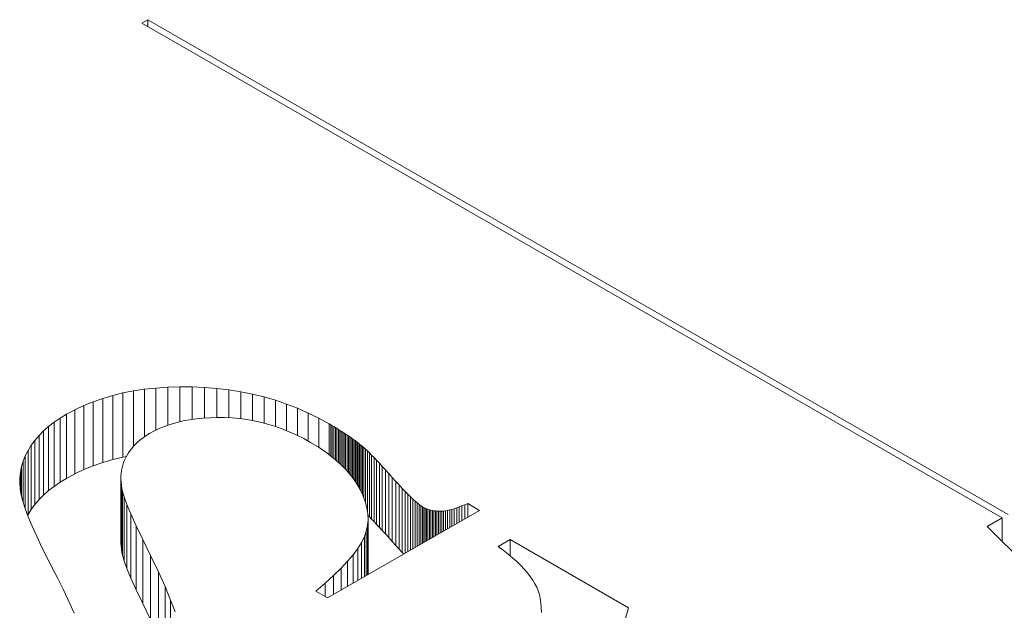
# Model space of a CAD drawing. Units: millimetres. Extents: x 10 to 200, y 10 to 287.
# Drawn here: x 157 to 159, y 217 to 219 of the extents above; entities that cross this region are included whole.
import ezdxf

# ---------------------------------------------------------------- set-up
doc = ezdxf.new("R2010")
doc.units = ezdxf.units.MM
doc.layers.add('Visible Edges(ISO)', color=7, linetype='Continuous', lineweight=18)
doc.layers.add('Visible Tangent Edges(ISO)', color=7, linetype='Continuous', lineweight=18)

msp = doc.modelspace()

# ---------------------------------------------------------------- linework, layer by layer
at = {"layer": 'Visible Edges(ISO)'}
for p, q in [((157.0774, 218.6826), (157.0924, 218.6913)), ((159.2694, 217.4203), (157.0774, 218.6826)), ((157.0924, 218.6913), (159.2845, 217.429)), ((157.0924, 218.6913), (157.0924, 218.674)), ((157.0561, 217.7444), (157.0841, 217.7486)), ((157.0841, 217.7486), (157.1131, 217.7517)), ((157.0841, 217.7486), (157.0841, 217.6279)), ((157.1131, 217.7517), (157.1429, 217.7538)), ((157.1131, 217.7517), (157.1131, 217.6444)), ((157.1429, 217.7538), (157.1736, 217.7547)), ((157.1429, 217.7538), (157.1429, 217.6567)), ((157.1736, 217.7547), (157.2052, 217.7546)), ((157.1736, 217.7547), (157.1736, 217.6657)), ((157.2052, 217.7546), (157.237, 217.7533)), ((157.2052, 217.7546), (157.2052, 217.6718)), ((157.237, 217.7533), (157.2683, 217.7509)), ((157.237, 217.7533), (157.237, 217.6752)), ((157.2683, 217.7509), (157.2991, 217.7472)), ((157.2683, 217.7509), (157.2683, 217.6765)), ((156.9529, 217.7168), (156.9773, 217.7253)), ((156.9773, 217.7253), (157.0027, 217.7328)), ((156.9773, 217.7253), (156.9773, 217.5618)), ((157.0027, 217.7328), (157.029, 217.7391)), ((157.0027, 217.7328), (157.0027, 217.5693)), ((157.029, 217.7391), (157.0561, 217.7444)), ((157.029, 217.7391), (157.029, 217.5756)), ((157.0561, 217.7444), (157.0561, 217.6035)), ((157.2991, 217.7472), (157.3294, 217.7423)), ((157.2991, 217.7472), (157.2991, 217.6757)), ((157.3294, 217.7423), (157.3592, 217.7363)), ((157.3294, 217.7423), (157.3294, 217.6732)), ((157.3592, 217.7363), (157.3885, 217.729)), ((157.3592, 217.7363), (157.3592, 217.6686)), ((157.3885, 217.729), (157.4174, 217.7206)), ((157.3885, 217.729), (157.3885, 217.662)), ((156.9066, 217.6965), (156.9293, 217.7072)), ((156.9293, 217.7072), (156.9529, 217.7168)), ((156.9293, 217.7072), (156.9293, 217.5437)), ((156.9529, 217.7168), (156.9529, 217.5533)), ((157.4174, 217.7206), (157.4457, 217.7109)), ((157.4174, 217.7206), (157.4174, 217.6535)), ((157.4457, 217.7109), (157.4736, 217.7001)), ((157.4457, 217.7109), (157.4457, 217.643)), ((157.4736, 217.7001), (157.5009, 217.688)), ((157.4736, 217.7001), (157.4736, 217.6308)), ((156.8534, 217.6645), (156.8685, 217.6748)), ((156.8685, 217.6748), (156.8848, 217.6848)), ((156.8685, 217.6748), (156.8685, 217.5113)), ((156.8848, 217.6848), (156.9066, 217.6965)), ((156.8848, 217.6848), (156.8848, 217.5213)), ((156.9066, 217.6965), (156.9066, 217.533)), ((157.2153, 217.6732), (157.1985, 217.6708)), ((157.2325, 217.6749), (157.2153, 217.6732)), ((157.2504, 217.676), (157.2325, 217.6749)), ((157.2688, 217.6765), (157.2504, 217.676)), ((157.2877, 217.6763), (157.2688, 217.6765)), ((157.3068, 217.6753), (157.2877, 217.6763)), ((157.3258, 217.6736), (157.3068, 217.6753)), ((157.3446, 217.6711), (157.3258, 217.6736)), ((157.5009, 217.688), (157.5278, 217.6748)), ((157.5009, 217.688), (157.5009, 217.6165)), ((157.5278, 217.6748), (157.5542, 217.6603)), ((157.5278, 217.6748), (157.5278, 217.6005)), ((156.8267, 217.6423), (156.8395, 217.6536)), ((156.8395, 217.6536), (156.8534, 217.6645)), ((156.8395, 217.6536), (156.8395, 217.4901)), ((156.8534, 217.6645), (156.8534, 217.5009)), ((157.1231, 217.6491), (157.1097, 217.6429)), ((157.1371, 217.6548), (157.1231, 217.6491)), ((157.1516, 217.6598), (157.1371, 217.6548)), ((157.1667, 217.6641), (157.1516, 217.6598)), ((157.1824, 217.6678), (157.1667, 217.6641)), ((157.1985, 217.6708), (157.1824, 217.6678)), ((157.3633, 217.6678), (157.3446, 217.6711)), ((157.3818, 217.6638), (157.3633, 217.6678)), ((157.4002, 217.6589), (157.3818, 217.6638)), ((157.4184, 217.6532), (157.4002, 217.6589)), ((157.4364, 217.6468), (157.4184, 217.6532)), ((157.5542, 217.6603), (157.5582, 217.658)), ((157.5542, 217.6603), (157.5542, 217.582)), ((157.5582, 217.658), (157.5622, 217.6556)), ((157.5622, 217.6556), (157.5662, 217.6533)), ((157.5662, 217.6533), (157.5701, 217.6509)), ((157.5701, 217.6509), (157.574, 217.6486)), ((157.574, 217.6486), (157.5778, 217.6462)), ((156.8046, 217.6183), (156.8151, 217.6305)), ((156.8151, 217.6305), (156.8267, 217.6423)), ((156.8151, 217.6305), (156.8151, 217.467)), ((156.8267, 217.6423), (156.8267, 217.4788)), ((157.0775, 217.6231), (157.0716, 217.6185)), ((157.0836, 217.6276), (157.0775, 217.6231)), ((157.0901, 217.6318), (157.0836, 217.6276)), ((157.0968, 217.6359), (157.0901, 217.6318)), ((157.1097, 217.6429), (157.0968, 217.6359)), ((157.4544, 217.6395), (157.4364, 217.6468)), ((157.4721, 217.6315), (157.4544, 217.6395)), ((157.4897, 217.6227), (157.4721, 217.6315)), ((157.5071, 217.6131), (157.4897, 217.6227)), ((157.5778, 217.6462), (157.5816, 217.6438)), ((157.5816, 217.6438), (157.5853, 217.6415)), ((157.5853, 217.6415), (157.589, 217.6391)), ((157.589, 217.6391), (157.5926, 217.6367)), ((157.5926, 217.6367), (157.5962, 217.6343)), ((157.5962, 217.6343), (157.5998, 217.6319)), ((157.5998, 217.6319), (157.6033, 217.6295)), ((157.6033, 217.6295), (157.6068, 217.6272)), ((157.6068, 217.6272), (157.6102, 217.6248)), ((157.6102, 217.6248), (157.6136, 217.6224)), ((157.6136, 217.6224), (157.6169, 217.6199)), ((156.787, 217.5924), (156.7952, 217.6056)), ((156.7952, 217.6056), (156.8046, 217.6183)), ((156.7952, 217.6056), (156.7952, 217.442)), ((156.8046, 217.6183), (156.8046, 217.4548)), ((157.0514, 217.5979), (157.0471, 217.5923)), ((157.056, 217.6033), (157.0514, 217.5979)), ((157.0609, 217.6086), (157.056, 217.6033)), ((157.0661, 217.6136), (157.0609, 217.6086)), ((157.0716, 217.6185), (157.0661, 217.6136)), ((157.5287, 217.6), (157.5071, 217.6131)), ((157.5485, 217.5864), (157.5287, 217.6)), ((157.6169, 217.6199), (157.6202, 217.6175)), ((157.6202, 217.6175), (157.6234, 217.6151)), ((157.6234, 217.6151), (157.6266, 217.6127)), ((157.6266, 217.6127), (157.6298, 217.6103)), ((157.6298, 217.6103), (157.6329, 217.6079)), ((157.6329, 217.6079), (157.636, 217.6054)), ((157.636, 217.6054), (157.639, 217.603)), ((157.639, 217.603), (157.6428, 217.5998)), ((157.639, 217.603), (157.639, 217.4806)), ((157.6428, 217.5998), (157.647, 217.5959)), ((157.6428, 217.5998), (157.6428, 217.4712)), ((156.7745, 217.5652), (156.7801, 217.5789)), ((156.7801, 217.5789), (156.787, 217.5924)), ((156.7801, 217.5789), (156.7801, 217.4435)), ((156.787, 217.5924), (156.787, 217.4289)), ((157.029, 217.5756), (157.0027, 217.5693)), ((157.0376, 217.5773), (157.029, 217.5756)), ((157.036, 217.5743), (157.033, 217.568)), ((157.0394, 217.5805), (157.036, 217.5743)), ((157.0431, 217.5865), (157.0394, 217.5805)), ((157.0471, 217.5923), (157.0431, 217.5865)), ((157.5666, 217.5723), (157.5485, 217.5864)), ((157.5831, 217.5578), (157.5666, 217.5723)), ((157.647, 217.5959), (157.6517, 217.5915)), ((157.647, 217.5959), (157.647, 217.4591)), ((157.6517, 217.5915), (157.6569, 217.5864)), ((157.6569, 217.5864), (157.6625, 217.5807)), ((157.6625, 217.5807), (157.6686, 217.5744)), ((157.6686, 217.5744), (157.6752, 217.5675)), ((156.7675, 217.5373), (156.7703, 217.5513)), ((156.7703, 217.5513), (156.7745, 217.5652)), ((156.7703, 217.5513), (156.7703, 217.4762)), ((156.7745, 217.5652), (156.7745, 217.4605)), ((156.9529, 217.5533), (156.9293, 217.5437)), ((156.9773, 217.5618), (156.9529, 217.5533)), ((157.0027, 217.5693), (156.9773, 217.5618)), ((157.0265, 217.548), (157.0251, 217.541)), ((157.0282, 217.5548), (157.0265, 217.548)), ((157.0304, 217.5615), (157.0282, 217.5548)), ((157.033, 217.568), (157.0304, 217.5615)), ((157.5979, 217.5428), (157.5831, 217.5578)), ((157.6752, 217.5675), (157.6822, 217.5599)), ((157.6822, 217.5599), (157.6897, 217.5518)), ((157.6897, 217.5518), (157.6977, 217.543)), ((156.7658, 217.5087), (156.7659, 217.5231)), ((156.7659, 217.5231), (156.7675, 217.5373)), ((156.7659, 217.5231), (156.7659, 217.5067)), ((156.7675, 217.5373), (156.7675, 217.4913)), ((156.9066, 217.533), (156.8848, 217.5213)), ((156.9293, 217.5437), (156.9066, 217.533)), ((157.0238, 217.5266), (157.0237, 217.5191)), ((157.0242, 217.5338), (157.0238, 217.5266)), ((157.0251, 217.541), (157.0242, 217.5338)), ((157.6109, 217.5273), (157.5979, 217.5428)), ((157.6224, 217.5114), (157.6109, 217.5273)), ((157.6977, 217.543), (157.7061, 217.5336)), ((157.7061, 217.5336), (157.715, 217.5236)), ((157.715, 217.5236), (157.724, 217.5137)), ((156.767, 217.4941), (156.7658, 217.5087)), ((156.8534, 217.5009), (156.8395, 217.4901)), ((156.8685, 217.5113), (156.8534, 217.5009)), ((156.8848, 217.5213), (156.8685, 217.5113)), ((157.0237, 217.5191), (157.0241, 217.5115)), ((157.0237, 217.5191), (157.0237, 217.3556)), ((157.0241, 217.5115), (157.0248, 217.5038)), ((157.0241, 217.5115), (157.0241, 217.348)), ((157.0248, 217.5038), (157.0261, 217.4958)), ((157.0248, 217.5038), (157.0248, 217.3402)), ((157.6321, 217.495), (157.6224, 217.5114)), ((157.724, 217.5137), (157.7324, 217.5044)), ((157.7324, 217.5044), (157.7404, 217.4958)), ((156.7695, 217.4793), (156.767, 217.4941)), ((156.7737, 217.4632), (156.7695, 217.4793)), ((156.8267, 217.4788), (156.8151, 217.467)), ((156.8395, 217.4901), (156.8267, 217.4788)), ((157.0261, 217.4958), (157.0277, 217.4878)), ((157.0261, 217.4958), (157.0261, 217.3323)), ((157.0277, 217.4878), (157.0317, 217.4741)), ((157.0277, 217.4878), (157.0277, 217.3243)), ((157.0317, 217.4741), (157.0389, 217.455)), ((157.0317, 217.4741), (157.0317, 217.3106)), ((157.64, 217.4785), (157.6321, 217.495)), ((157.6461, 217.4623), (157.64, 217.4785)), ((157.7404, 217.4958), (157.748, 217.4878)), ((157.748, 217.4878), (157.7551, 217.4806)), ((157.7551, 217.4806), (157.7617, 217.474)), ((157.7617, 217.474), (157.7679, 217.4682)), ((156.7797, 217.4445), (156.7737, 217.4632)), ((156.8046, 217.4548), (156.7952, 217.442)), ((156.8151, 217.467), (156.8046, 217.4548)), ((157.0389, 217.455), (157.0492, 217.4305)), ((157.0389, 217.455), (157.0389, 217.2915)), ((157.6504, 217.4465), (157.6461, 217.4623)), ((157.6528, 217.431), (157.6504, 217.4465)), ((157.7679, 217.4682), (157.7736, 217.463)), ((157.7679, 217.4682), (157.7679, 217.3417)), ((157.7736, 217.463), (157.7789, 217.4585)), ((157.7736, 217.463), (157.7736, 217.345)), ((157.7789, 217.4585), (157.7838, 217.4546)), ((157.7789, 217.4585), (157.7789, 217.348)), ((157.7838, 217.4546), (157.7881, 217.4515)), ((157.7838, 217.4546), (157.7838, 217.3508)), ((157.7881, 217.4515), (157.792, 217.449)), ((157.7881, 217.4515), (157.7881, 217.3533)), ((157.792, 217.449), (157.7955, 217.4472)), ((157.792, 217.449), (157.792, 217.3556)), ((157.7955, 217.4472), (157.7989, 217.4455)), ((157.7955, 217.4472), (157.7955, 217.3575)), ((157.8794, 217.4461), (157.886, 217.4484)), ((157.886, 217.4484), (157.8928, 217.451)), ((157.886, 217.4484), (157.886, 217.4097)), ((157.8928, 217.451), (157.8999, 217.4539)), ((157.8928, 217.451), (157.8928, 217.4136)), ((157.8999, 217.4539), (157.9073, 217.457)), ((157.8999, 217.4539), (157.8999, 217.4177)), ((157.9073, 217.457), (157.9073, 217.4219)), ((157.9073, 217.457), (157.9377, 217.4395)), ((156.7876, 217.4234), (156.7797, 217.4445)), ((156.787, 217.4289), (156.7862, 217.4272)), ((156.7952, 217.442), (156.787, 217.4289)), ((156.7974, 217.3998), (156.7876, 217.4234)), ((157.0492, 217.4305), (157.0627, 217.4006)), ((157.9377, 217.4395), (157.5505, 217.2165)), ((157.6534, 217.4158), (157.6528, 217.431)), ((157.6569, 217.4229), (157.653, 217.4267)), ((157.6625, 217.4172), (157.6569, 217.4229)), ((157.7989, 217.4455), (157.8025, 217.4439)), ((157.7989, 217.4455), (157.7989, 217.3595)), ((157.8025, 217.4439), (157.8061, 217.4425)), ((157.8025, 217.4439), (157.8025, 217.3616)), ((157.8061, 217.4425), (157.8097, 217.4413)), ((157.8061, 217.4425), (157.8061, 217.3637)), ((157.8097, 217.4413), (157.8135, 217.4403)), ((157.8097, 217.4413), (157.8097, 217.3658)), ((157.8135, 217.4403), (157.8173, 217.4394)), ((157.8135, 217.4403), (157.8135, 217.3679)), ((157.8173, 217.4394), (157.8211, 217.4386)), ((157.8173, 217.4394), (157.8173, 217.3701)), ((157.8211, 217.4386), (157.8251, 217.4381)), ((157.8211, 217.4386), (157.8211, 217.3723)), ((157.8251, 217.4381), (157.829, 217.4377)), ((157.8251, 217.4381), (157.8251, 217.3746)), ((157.829, 217.4377), (157.8331, 217.4374)), ((157.829, 217.4377), (157.829, 217.3769)), ((157.8331, 217.4374), (157.8372, 217.4373)), ((157.8331, 217.4374), (157.8331, 217.3792)), ((157.8372, 217.4373), (157.8415, 217.4375)), ((157.8372, 217.4373), (157.8372, 217.3816)), ((157.8415, 217.4375), (157.8461, 217.4379)), ((157.8415, 217.4375), (157.8415, 217.3841)), ((157.8461, 217.4379), (157.8509, 217.4386)), ((157.8461, 217.4379), (157.8461, 217.3867)), ((157.8509, 217.4386), (157.8561, 217.4395)), ((157.8509, 217.4386), (157.8509, 217.3895)), ((157.8561, 217.4395), (157.8615, 217.4408)), ((157.8561, 217.4395), (157.8561, 217.3924)), ((157.8615, 217.4408), (157.8672, 217.4423)), ((157.8615, 217.4408), (157.8615, 217.3956)), ((157.8672, 217.4423), (157.8732, 217.444)), ((157.8672, 217.4423), (157.8672, 217.3988)), ((157.8732, 217.444), (157.8794, 217.4461)), ((157.8732, 217.444), (157.8732, 217.4023)), ((157.8794, 217.4461), (157.8794, 217.4059)), ((156.8091, 217.3736), (156.7974, 217.3998)), ((157.0627, 217.4006), (157.0794, 217.3653)), ((157.649, 217.3865), (157.6521, 217.401)), ((157.6521, 217.401), (157.6534, 217.4158)), ((157.6521, 217.401), (157.6521, 217.275)), ((157.6534, 217.4158), (157.6534, 217.2757)), ((157.6686, 217.4109), (157.6625, 217.4172)), ((157.6752, 217.404), (157.6686, 217.4109)), ((157.6822, 217.3964), (157.6752, 217.404)), ((157.6897, 217.3883), (157.6822, 217.3964)), ((159.2313, 217.3984), (159.2694, 217.4203)), ((159.5307, 217.0997), (159.2313, 217.3984)), ((159.2694, 217.4203), (159.2694, 217.3603)), ((156.8226, 217.345), (156.8091, 217.3736)), ((157.637, 217.3579), (157.6441, 217.3723)), ((157.6441, 217.3723), (157.649, 217.3865)), ((157.6441, 217.3723), (157.6441, 217.2704)), ((157.649, 217.3865), (157.649, 217.2732)), ((157.6977, 217.3795), (157.6897, 217.3883)), ((157.7061, 217.3701), (157.6977, 217.3795)), ((157.0241, 217.348), (157.0237, 217.3556)), ((157.0248, 217.3402), (157.0241, 217.348)), ((157.0794, 217.3653), (157.0991, 217.3245)), ((157.6275, 217.3427), (157.637, 217.3579)), ((157.637, 217.3579), (157.637, 217.2663)), ((157.715, 217.3601), (157.7061, 217.3701)), ((157.724, 217.3501), (157.715, 217.3601)), ((157.7324, 217.3409), (157.724, 217.3501)), ((157.9847, 217.3476), (158.0152, 217.3651)), ((157.998, 217.3378), (157.9847, 217.3476)), ((158.0152, 217.3651), (158.0152, 217.3241)), ((158.0152, 217.3651), (158.3167, 217.1915)), ((156.838, 217.3138), (156.8226, 217.345)), ((157.0261, 217.3323), (157.0248, 217.3402)), ((157.0277, 217.3243), (157.0261, 217.3323)), ((157.0317, 217.3106), (157.0277, 217.3243)), ((157.0991, 217.3245), (157.1191, 217.2829)), ((157.6013, 217.3097), (157.6156, 217.3266)), ((157.6156, 217.3266), (157.6275, 217.3427)), ((157.6156, 217.3266), (157.6156, 217.254)), ((157.6275, 217.3427), (157.6275, 217.2608)), ((157.7404, 217.3323), (157.7324, 217.3409)), ((157.7444, 217.3281), (157.7404, 217.3323)), ((158.0104, 217.3281), (157.998, 217.3378)), ((158.0219, 217.3184), (158.0104, 217.3281)), ((156.8553, 217.2802), (156.838, 217.3138)), ((157.0389, 217.2915), (157.0317, 217.3106)), ((157.5846, 217.292), (157.6013, 217.3097)), ((157.6013, 217.3097), (157.6013, 217.2457)), ((158.0326, 217.3089), (158.0219, 217.3184)), ((158.0424, 217.2993), (158.0326, 217.3089)), ((158.0514, 217.2899), (158.0424, 217.2993)), ((156.8626, 217.266), (156.8553, 217.2802)), ((157.0492, 217.267), (157.0389, 217.2915)), ((157.1191, 217.2829), (157.1362, 217.2451)), ((157.544, 217.2542), (157.5655, 217.2735)), ((157.5655, 217.2735), (157.5846, 217.292)), ((157.5655, 217.2735), (157.5655, 217.2251)), ((157.5846, 217.292), (157.5846, 217.2361)), ((158.0595, 217.2805), (158.0514, 217.2899)), ((158.0667, 217.2712), (158.0595, 217.2805)), ((158.0731, 217.2619), (158.0667, 217.2712)), ((156.8696, 217.2522), (156.8626, 217.266)), ((156.8763, 217.2388), (156.8696, 217.2522)), ((157.0627, 217.2371), (157.0492, 217.267)), ((157.52, 217.234), (157.544, 217.2542)), ((157.544, 217.2542), (157.544, 217.2202)), ((158.0786, 217.2527), (158.0731, 217.2619)), ((158.0833, 217.2436), (158.0786, 217.2527)), ((156.8826, 217.2258), (156.8763, 217.2388)), ((156.8885, 217.2131), (156.8826, 217.2258)), ((157.0794, 217.2018), (157.0627, 217.2371)), ((157.1362, 217.2451), (157.1504, 217.211)), ((157.1362, 217.2451), (157.1362, 217.0816)), ((157.5505, 217.2165), (157.52, 217.234)), ((158.0871, 217.2345), (158.0833, 217.2436)), ((158.0901, 217.2251), (158.0871, 217.2345)), ((158.0924, 217.2149), (158.0901, 217.2251)), ((156.8941, 217.2008), (156.8885, 217.2131)), ((156.8994, 217.1889), (156.8941, 217.2008)), ((157.0991, 217.161), (157.0794, 217.2018)), ((157.1504, 217.211), (157.1618, 217.1806)), ((157.1504, 217.211), (157.1504, 217.0474)), ((158.094, 217.2039), (158.0924, 217.2149)), ((158.0949, 217.1922), (158.094, 217.2039)), ((156.9042, 217.1773), (156.8994, 217.1889)), ((158.095, 217.1796), (158.0949, 217.1922)), ((158.3167, 217.1915), (158.1719, 216.6675))]:
    msp.add_line(p, q, dxfattribs=at)
at = {"layer": 'Visible Tangent Edges(ISO)'}
for p, q in [((157.5582, 217.658), (157.5582, 217.5789)), ((157.5622, 217.6556), (157.5622, 217.5758)), ((157.5662, 217.6533), (157.5662, 217.5727)), ((157.5701, 217.6509), (157.5701, 217.5693)), ((157.574, 217.6486), (157.574, 217.5659)), ((157.5778, 217.6462), (157.5778, 217.5625)), ((157.5816, 217.6438), (157.5816, 217.5591)), ((157.5853, 217.6415), (157.5853, 217.5556)), ((157.589, 217.6391), (157.589, 217.5518)), ((157.5926, 217.6367), (157.5926, 217.5481)), ((157.5962, 217.6343), (157.5962, 217.5444)), ((157.5998, 217.6319), (157.5998, 217.5405)), ((157.6033, 217.6295), (157.6033, 217.5364)), ((157.6068, 217.6272), (157.6068, 217.5323)), ((157.6102, 217.6248), (157.6102, 217.5282)), ((157.6136, 217.6224), (157.6136, 217.5236)), ((157.6169, 217.6199), (157.6169, 217.519)), ((157.6202, 217.6175), (157.6202, 217.5144)), ((157.6234, 217.6151), (157.6234, 217.5095)), ((157.6266, 217.6127), (157.6266, 217.5041)), ((157.6298, 217.6103), (157.6298, 217.4988)), ((157.6329, 217.6079), (157.6329, 217.4932)), ((157.636, 217.6054), (157.636, 217.4869)), ((157.6517, 217.5915), (157.6517, 217.4382)), ((157.6569, 217.5864), (157.6569, 217.4229)), ((157.6625, 217.5807), (157.6625, 217.4172)), ((157.6686, 217.5744), (157.6686, 217.4109)), ((157.6752, 217.5675), (157.6752, 217.404)), ((157.6822, 217.5599), (157.6822, 217.3964)), ((157.6897, 217.5518), (157.6897, 217.3883)), ((157.6977, 217.543), (157.6977, 217.3795)), ((157.7061, 217.5336), (157.7061, 217.3701)), ((157.715, 217.5236), (157.715, 217.3601)), ((157.724, 217.5137), (157.724, 217.3501)), ((157.7324, 217.5044), (157.7324, 217.3409)), ((157.7404, 217.4958), (157.7404, 217.3323)), ((157.748, 217.4878), (157.748, 217.3302)), ((157.7551, 217.4806), (157.7551, 217.3343)), ((157.7617, 217.474), (157.7617, 217.3381)), ((157.0492, 217.4305), (157.0492, 217.267)), ((157.0627, 217.4006), (157.0627, 217.2371)), ((157.0794, 217.3653), (157.0794, 217.2018)), ((157.0991, 217.3245), (157.0991, 217.161)), ((157.1191, 217.2829), (157.1191, 217.1194))]:
    msp.add_line(p, q, dxfattribs=at)

doc.saveas('drawing.dxf')
